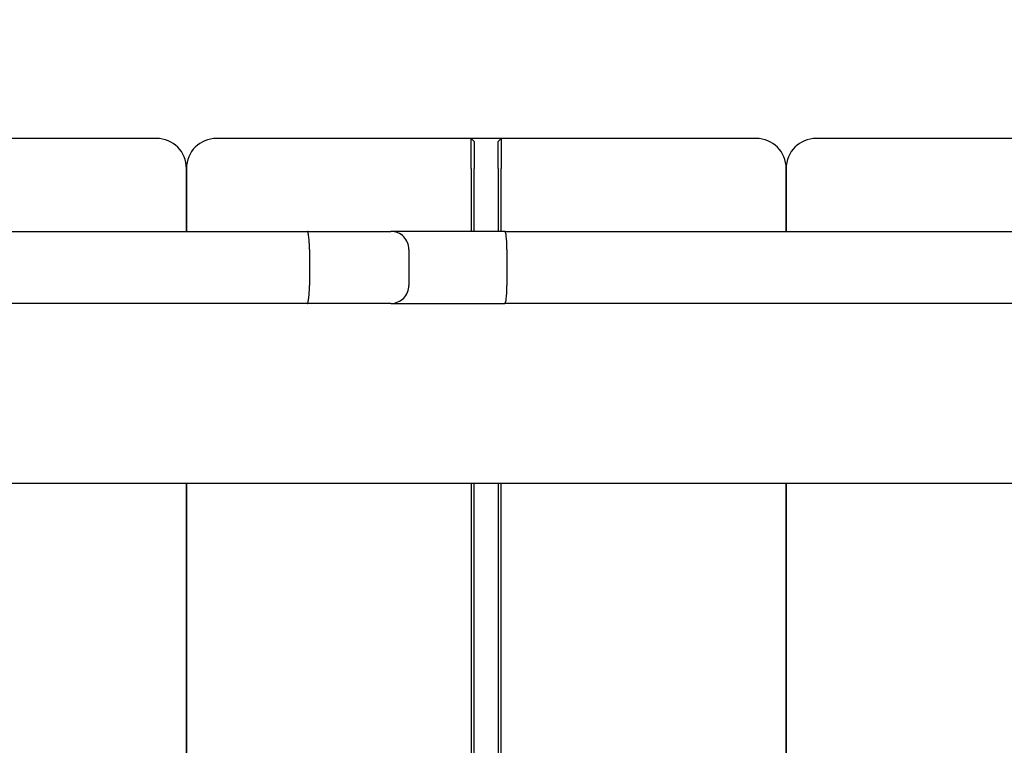
# Model space of a CAD drawing. Units: millimetres. Extents: x 1408 to 20548, y 539 to 21849.
# Drawn here: x 9186 to 9350, y 7427 to 7548 of the extents above; entities that cross this region are included whole.
import ezdxf

# ---------------------------------------------------------------- set-up
doc = ezdxf.new("R2010")
doc.units = ezdxf.units.MM
doc.layers.add('Widoczne (ISO)', color=255, linetype='Continuous')
doc.layers.add('wymiary 100 strefy', color=5, linetype='Continuous')
doc.styles.get("Standard").update_dxf_attribs({"font": 'arial.ttf'})
doc.dimstyles.new('FK_rzuty 100_STREFY', dxfattribs={"dimscale": 100, "dimtxt": 4, "dimasz": 2.5, "dimexe": 1.25, "dimexo": 0.625, "dimgap": 1, "dimtad": 1, "dimdec": 1, "dimlfac": 0.001, "dimrnd": 0.01, "dimzin": 1, "dimdsep": 46, "dimtxsty": 'Standard', "dimblk": 'OBLIQUE', "dimcen": 2.5, "dimadec": 0, "dimazin": 0, "dimtfac": 1, "dimtdec": 1, "dimtmove": 0, "dimatfit": 3, "dimfxl": 1, "dimarcsym": 0})

# ---------------------------------------------------------------- blocks, each defined once
blk = doc.blocks.new('_Oblique')
at = {"color": 0, "linetype": 'ByBlock', "lineweight": -2}
blk.add_line((-0.5, -0.5), (0.5, 0.5), dxfattribs=at)
blk = doc.blocks.new('*D7')
at = {"layer": 'Defpoints', "color": 0, "transparency": 16777216}
for p in [(13476.79, 10517.89), (5623.71, 6148.85), (13476.79, 1731.96)]:
    blk.add_point(p, dxfattribs=at)
at = {"layer": 'wymiary 100 strefy', "color": 0, "lineweight": -2, "transparency": 16777216}
for p, q in [((13476.79, 10455.39), (13476.79, 1606.96)), ((5623.71, 6086.35), (5623.71, 1606.96)), ((5623.71, 1731.96), (13476.79, 1731.96))]:
    blk.add_line(p, q, dxfattribs=at)
at = {"layer": 'wymiary 100 strefy', "color": 0, "lineweight": -2, "transparency": 16777216, "xscale": 200, "yscale": 200, "zscale": 200, "rotation": 180}
blk.add_blockref('_Oblique', (5623.71, 1731.96), dxfattribs=at)
at = {"layer": 'wymiary 100 strefy', "color": 0, "lineweight": -2, "transparency": 16777216, "xscale": 200, "yscale": 200, "zscale": 200}
blk.add_blockref('_Oblique', (13476.79, 1731.96), dxfattribs=at)
at = {"layer": 'wymiary 100 strefy', "color": 0, "transparency": 16777216, "insert": (9550.25, 1985.13), "char_height": 300, "attachment_point": 5}
blk.add_mtext('7.90 m', dxfattribs=at)

msp = doc.modelspace()

# ---------------------------------------------------------------- linework, layer by layer
at = {"layer": 'Widoczne (ISO)'}
for p, q in [((9208.707, 7527.894), (9166.207, 7527.894)), ((9261.207, 7527.894), (9218.707, 7527.894)), ((9261.207, 7527.894), (9261.707, 7527.394)), ((9261.207, 7522.894), (9261.207, 7527.894)), ((9266.207, 7527.894), (9261.207, 7527.894)), ((9261.707, 7527.394), (9261.707, 7522.894)), ((9266.207, 7527.894), (9265.707, 7527.394)), ((9265.707, 7522.894), (9265.707, 7527.394)), ((9266.207, 7527.894), (9266.207, 7522.894)), ((9308.707, 7527.894), (9266.207, 7527.894)), ((9361.207, 7527.894), (9318.707, 7527.894)), ((9213.707, 7522.894), (9213.707, 7512.394)), ((9213.707, 7512.394), (9213.707, 7522.894)), ((9261.207, 7522.894), (9261.207, 7512.394)), ((9261.707, 7512.394), (9261.707, 7522.894)), ((9265.707, 7522.894), (9265.707, 7512.394)), ((9266.207, 7512.394), (9266.207, 7522.894)), ((9313.707, 7522.894), (9313.707, 7512.394)), ((9313.707, 7512.394), (9313.707, 7522.894)), ((8993.577, 7512.394), (9233.837, 7512.394)), ((9233.837, 7512.394), (9247.789, 7512.394)), ((9266.797, 7512.394), (9247.789, 7512.394)), ((9266.797, 7512.394), (9460.555, 7512.394)), ((9234.212, 7509.394), (9234.212, 7503.394)), ((9250.794, 7509.394), (9250.794, 7503.394)), ((9267.144, 7509.394), (9267.144, 7503.394)), ((9233.837, 7500.394), (8993.577, 7500.394)), ((9247.789, 7500.394), (9233.837, 7500.394)), ((9247.789, 7500.394), (9266.797, 7500.394)), ((9460.555, 7500.394), (9266.797, 7500.394)), ((10092.876, 7470.394), (8134.538, 7470.394)), ((9213.707, 7470.394), (9213.707, 6595.394)), ((9213.707, 6595.394), (9213.707, 7470.394)), ((9261.207, 7470.394), (9261.207, 6595.394)), ((9261.707, 6595.394), (9261.707, 7470.394)), ((9265.707, 7470.394), (9265.707, 6595.394)), ((9266.207, 6595.394), (9266.207, 7470.394)), ((9313.707, 7470.394), (9313.707, 6595.394)), ((9313.707, 6595.394), (9313.707, 7470.394))]:
    msp.add_line(p, q, dxfattribs=at)
for centre, start, end in [((9208.707, 7522.894), 0, 90), ((9218.707, 7522.894), 90, 180), ((9308.707, 7522.894), 0, 90), ((9318.707, 7522.894), 90, 180)]:
    msp.add_arc(centre, 5, start, end, dxfattribs=at)
for points, knots in [([(9234.212, 7509.394), (9234.212, 7509.783), (9234.203, 7510.169), (9234.167, 7510.89), (9234.14, 7511.218), (9234.073, 7511.775), (9234.032, 7511.997), (9233.964, 7512.23), (9233.94, 7512.291), (9233.889, 7512.373), (9233.864, 7512.393), (9233.838, 7512.394), (9233.837, 7512.394), (9233.837, 7512.394)], [0, 0, 0, 0, 0.11677797, 0.11677797, 0.23378136, 0.23378136, 0.35124936, 0.35124936, 0.41191599, 0.41191599, 0.47261011, 0.47261011, 0.47338879, 0.47338879, 0.47338879, 0.47338879]), ([(9250.794, 7509.394), (9250.794, 7509.784), (9250.718, 7510.17), (9250.422, 7510.892), (9250.205, 7511.221), (9249.656, 7511.777), (9249.33, 7511.999), (9248.6, 7512.31), (9248.202, 7512.392), (9247.796, 7512.394), (9247.793, 7512.394), (9247.789, 7512.394)], [0, 0, 0, 0, 0.1169884, 0.1169884, 0.23408761, 0.23408761, 0.35141554, 0.35141554, 0.47214884, 0.47214884, 0.4732025, 0.4732025, 0.4732025, 0.4732025]), ([(9267.144, 7509.394), (9267.144, 7509.784), (9267.135, 7510.169), (9267.1, 7510.891), (9267.075, 7511.22), (9267.011, 7511.776), (9266.973, 7511.998), (9266.91, 7512.231), (9266.888, 7512.291), (9266.843, 7512.372), (9266.821, 7512.393), (9266.797, 7512.394), (9266.797, 7512.394), (9266.797, 7512.394)], [-0.47210128, -0.47210128, -0.47210128, -0.47210128, -0.35519613, -0.35519613, -0.23811852, -0.23811852, -0.12071306, -0.12071306, -0.06036046, -0.06036046, 0, 0, 0.00095879, 0.00095879, 0.00095879, 0.00095879]), ([(9233.837, 7500.394), (9233.837, 7500.394), (9233.838, 7500.394), (9233.864, 7500.394), (9233.889, 7500.415), (9233.94, 7500.497), (9233.964, 7500.557), (9234.032, 7500.791), (9234.073, 7501.013), (9234.14, 7501.57), (9234.167, 7501.898), (9234.203, 7502.619), (9234.212, 7503.005), (9234.212, 7503.394)], [-0.0007788, -0.0007788, -0.0007788, -0.0007788, 0, 0, 0.06070374, 0.06070374, 0.12137998, 0.12137998, 0.2388666, 0.2388666, 0.35588853, 0.35588853, 0.47268501, 0.47268501, 0.47268501, 0.47268501]), ([(9247.789, 7500.394), (9247.793, 7500.394), (9247.796, 7500.394), (9248.202, 7500.395), (9248.6, 7500.477), (9249.33, 7500.789), (9249.656, 7501.011), (9250.205, 7501.567), (9250.422, 7501.896), (9250.718, 7502.618), (9250.794, 7503.004), (9250.794, 7503.394)], [-0.00105375, -0.00105375, -0.00105375, -0.00105375, 0, 0, 0.12074427, 0.12074427, 0.23808287, 0.23808287, 0.35519272, 0.35519272, 0.47219176, 0.47219176, 0.47219176, 0.47219176]), ([(9266.797, 7500.394), (9266.797, 7500.394), (9266.797, 7500.394), (9266.842, 7500.395), (9266.887, 7500.473), (9266.97, 7500.773), (9267.008, 7500.993), (9267.073, 7501.545), (9267.099, 7501.872), (9267.134, 7502.592), (9267.144, 7502.977), (9267.144, 7503.376), (9267.144, 7503.385), (9267.144, 7503.394)], [-0.94543777, -0.94543777, -0.94543777, -0.94543777, -0.94447899, -0.94447899, -0.82673908, -0.82673908, -0.70911858, -0.70911858, -0.59179998, -0.59179998, -0.47478794, -0.47478794, -0.4721076, -0.4721076, -0.4721076, -0.4721076])]:
    msp.add_open_spline(points, degree=3, knots=knots, dxfattribs=at)

# ---------------------------------------------------------------- dimensions: what is measured, and where the dimension line sits
at = {"layer": 'wymiary 100 strefy'}
dim = msp.add_linear_dim(base=(13476.79, 1731.957), p1=(5623.707, 6148.852), p2=(13476.79, 10517.894), dimstyle='FK_rzuty 100_STREFY', override={"dimtxt": 3, "dimasz": 2, "dimdec": 2, "dimrnd": 0.1, "dimpost": ' m'}, dxfattribs=at)
dim.commit()
dim.dimension.update_dxf_attribs({"geometry": '*D7', "text_midpoint": (9550.249, 1731.957), "dimtype": 160})

doc.saveas('drawing.dxf')
